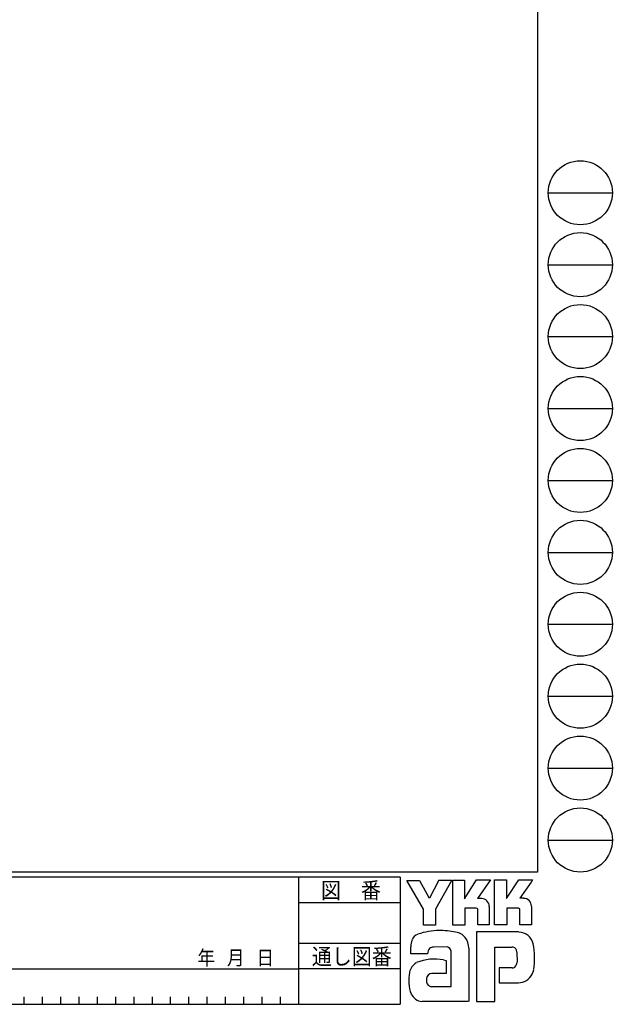
# Model space of a CAD drawing. Extents: x 0 to 1133, y 0 to 806.
# Drawn here: x 900 to 1133, y 0 to 387 of the extents above; entities that cross this region are included whole.
import ezdxf

# ---------------------------------------------------------------- set-up
doc = ezdxf.new("R2010")
doc.units = 0
doc.header["$MEASUREMENT"] = 0
doc.layers.add('YKK_ZWAK', color=7, linetype='CONTINUOUS')
doc.styles.add('YKK_OSSTYLE1', font='romans.shx', dxfattribs={"width": 0.9, "bigfont": 'EXTFONT.SHX'})

# ---------------------------------------------------------------- blocks, each defined once
blk = doc.blocks.new('A201')
at = {"layer": 'YKK_ZWAK', "color": 254, "linetype": 'Continuous'}
for p, q in [((571, 410), (571, 35)), ((571, 35), (21, 35)), ((544, 34), (21, 34)), ((524, 34), (524, 9)), ((544, 34), (544, 9)), ((548.59, 27.71), (545.31, 33.35)), ((545.31, 33.35), (547.82, 33.35)), ((547.82, 33.35), (549.62, 29.99)), ((551.6, 33.43), (549.77, 29.88)), ((554.19, 33.43), (550.95, 27.7)), ((551.6, 33.43), (554.19, 33.43)), ((554.33, 24.55), (554.33, 33.41)), ((554.33, 33.41), (556.63, 33.41)), ((556.63, 29.77), (559.04, 33.45)), ((556.63, 33.41), (556.63, 29.77)), ((559.04, 33.45), (561.77, 33.45)), ((561.77, 33.45), (559.24, 29.78)), ((562.55, 24.63), (562.55, 33.49)), ((562.55, 33.49), (564.89, 33.49)), ((564.89, 29.78), (567.34, 33.49)), ((564.89, 33.49), (564.89, 29.78)), ((567.34, 33.49), (570.04, 33.49)), ((569.77, 33.02), (567.54, 29.84)), ((570.04, 33.49), (569.77, 33.02)), ((549.62, 29.99), (549.77, 29.88)), ((559.99, 29.78), (559.24, 29.78)), ((568.29, 29.84), (567.54, 29.84)), ((548.59, 24.53), (548.59, 27.71)), ((550.95, 27.7), (550.95, 24.53)), ((558.98, 27.87), (556.7, 27.87)), ((556.7, 27.87), (556.7, 24.55)), ((559.29, 27.75), (558.98, 27.87)), ((559.29, 24.61), (559.29, 27.75)), ((561.53, 28.24), (561.53, 24.61)), ((567.26, 27.89), (564.99, 27.89)), ((564.99, 27.89), (564.99, 24.63)), ((567.57, 27.77), (567.26, 27.89)), ((567.57, 24.65), (567.57, 27.77)), ((569.83, 28.24), (569.83, 24.65)), ((550.95, 24.53), (548.59, 24.53)), ((556.7, 24.55), (554.33, 24.55)), ((561.53, 24.61), (559.29, 24.61)), ((564.99, 24.63), (562.55, 24.63)), ((567.57, 24.68), (567.61, 24.65)), ((569.83, 24.65), (567.57, 24.65)), ((559.02, 23.22), (559.02, 9.57)), ((567.3, 23.22), (559.02, 23.22)), ((524, 21), (544, 21)), ((546.08, 18.95), (546.08, 20.33)), ((553.25, 20.28), (550.61, 20.23)), ((554.02, 12.52), (554.02, 19.47)), ((557.51, 20.01), (557.51, 9.59)), ((562.61, 9.57), (562.61, 20.24)), ((562.61, 20.24), (565.93, 20.24)), ((549.41, 18.95), (546.08, 18.95)), ((552.55, 17.73), (553.05, 17.62)), ((553.05, 17.62), (553.05, 15.05)), ((566.98, 19.17), (566.99, 17.29)), ((452, 16), (524, 16)), ((566.01, 16.15), (563.48, 16.15)), ((563.48, 16.15), (563.48, 13.2)), ((553.05, 15.05), (550.2, 15.05)), ((550, 12.52), (554.02, 12.52)), ((553.71, 12.52), (553.96, 12.52)), ((554.02, 12.52), (554.02, 12.52)), ((563.48, 13.2), (567.28, 13.2)), ((567.28, 13.2), (568.06, 13.37)), ((21, 9), (544, 9)), ((549.41, 9.53), (548.34, 9.53)), ((557.28, 9.55), (549.41, 9.53)), ((557.51, 9.59), (557.28, 9.55)), ((559.02, 9.57), (562.05, 9.57)), ((562.05, 9.57), (562.61, 9.57))]:
    blk.add_line(p, q, dxfattribs=at)
at = {"layer": 'YKK_ZWAK', "color": 8, "linetype": 'Continuous'}
for p, q in [((573.13, 168.56), (585.73, 168.56)), ((573.13, 154.42), (585.73, 154.42)), ((573.13, 140.28), (585.73, 140.28)), ((573.13, 126.14), (585.73, 126.14)), ((573.13, 112), (585.73, 112)), ((573.13, 97.86), (585.73, 97.86)), ((573.13, 83.72), (585.73, 83.72)), ((573.13, 69.58), (585.73, 69.58)), ((573.13, 55.44), (585.73, 55.44)), ((573.13, 41.3), (585.73, 41.3))]:
    blk.add_line(p, q, dxfattribs=at)
at = {"layer": 'YKK_ZWAK', "color": 131, "linetype": 'Continuous'}
for p, q in [((524, 29), (544, 29)), ((544, 16), (524, 16)), ((470, 10.5), (470, 9)), ((473.6, 10.5), (473.6, 9)), ((477.2, 10.5), (477.2, 9)), ((480.8, 10.5), (480.8, 9)), ((484.4, 10.5), (484.4, 9)), ((488, 10.5), (488, 9)), ((491.6, 10.5), (491.6, 9)), ((495.2, 10.5), (495.2, 9)), ((498.8, 10.5), (498.8, 9)), ((502.4, 10.5), (502.4, 9)), ((506, 10.5), (506, 9)), ((509.6, 10.5), (509.6, 9)), ((513.2, 10.5), (513.2, 9)), ((516.8, 10.5), (516.8, 9)), ((520.4, 10.5), (520.4, 9))]:
    blk.add_line(p, q, dxfattribs=at)
at = {"layer": 'YKK_ZWAK', "color": 8, "linetype": 'Continuous'}
for centre in [(579.43, 168.56), (579.43, 154.42), (579.43, 140.28), (579.43, 126.14), (579.43, 112), (579.43, 97.86), (579.43, 83.72), (579.43, 69.58), (579.43, 55.44), (579.43, 41.3)]:
    blk.add_circle(centre, 6.3, dxfattribs=at)
at = {"layer": 'YKK_ZWAK', "color": 254, "linetype": 'Continuous'}
for centre, radius, start, end in [((559.99, 28.24), 1.54, 0.0017, 89.996), ((568.29, 28.29), 1.54, 0.0017, 89.996), ((551.66, 10.86), 12.63, 89.8916, 109.3085), ((552.03, 8.67), 14.82, 78.7801, 91.4694), ((549.69, 20.31), 3.6, 158.4108, 179.7178), ((548, 21.1), 1.75, 109.0213, 161.5126), ((554.38, 20.07), 3.18, 40.6642, 80.3169), ((554.22, 20.08), 3.29, 358.7806, 38.7656), ((567.19, 20.11), 3.1, 14.4457, 87.0875), ((550.91, 18.99), 1.51, 138.4638, 181.7136), ((550.51, 19.02), 1.21, 85.5055, 126.7804), ((552.9, 19.18), 1.16, 14.7552, 72.4499), ((566.05, 19.37), 0.878, 16.4312, 96.9166), ((564.38, 18.85), 2.62, 4.9342, 17.0355), ((555.55, 18.15), 14.9, 350.9903, 10.6762), ((550.8, 8.39), 9.51, 79.381, 112.0583), ((548.59, 14.77), 2.79, 121.8271, 169.0847), ((566.01, 17.08), 0.933, 269.9547, 342.9014), ((564.36, 17.54), 2.64, 343.6902, 354.7536), ((567.24, 16.32), 3.07, 285.4429, 349.9045), ((553.61, 13.72), 7.92, 168.7637, 199.8008), ((550.84, 13.77), 1.69, 171.082, 216.7192), ((550.21, 14.01), 1.03, 90.3395, 178.0364), ((550.18, 13.6), 1.09, 230.9728, 260.7549), ((548.6, 12.25), 2.73, 207.3144, 263.5946)]:
    blk.add_arc(centre, radius, start, end, dxfattribs=at)
at = {"layer": 'YKK_ZWAK', "color": 131, "linetype": 'Continuous', "style": 'YKK_OSSTYLE1', "width": 0.9}
for s, height, p in [('図\u3000番', 3.2, (528.43, 29.81)), ('年   月   日', 2.828, (504.13, 16.74)), ('通し図番', 3.2, (526.63, 16.8))]:
    blk.add_text(s, height=height, dxfattribs=at).set_placement(p)

msp = doc.modelspace()

# ---------------------------------------------------------------- block references
at = {"layer": 'YKK_ZWAK', "xscale": 2, "yscale": 2, "zscale": 2}
msp.add_blockref('A201', (-38, -18), dxfattribs=at)

doc.saveas('drawing.dxf')
